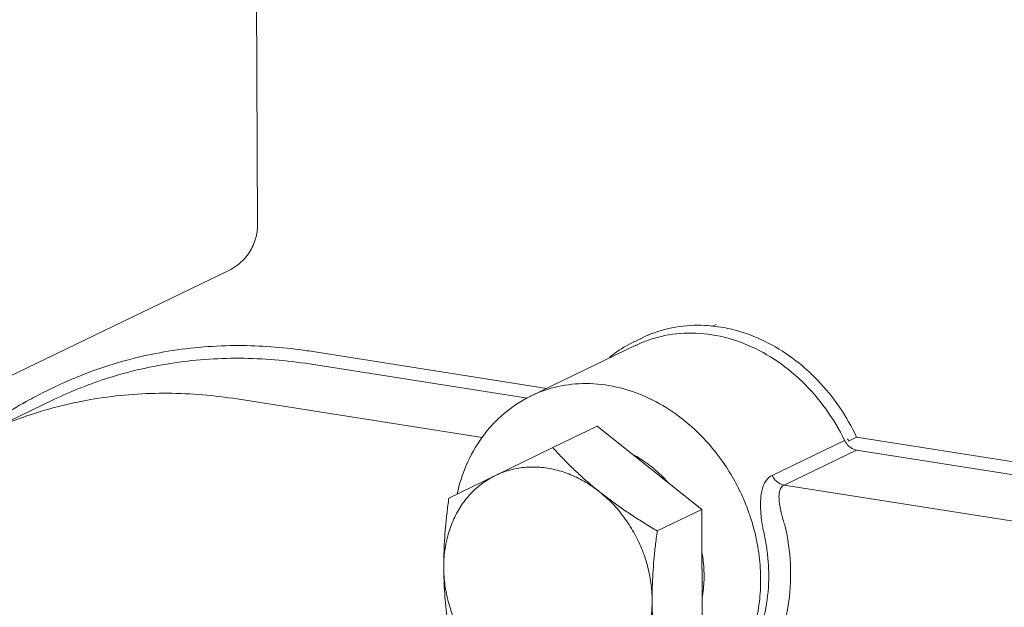
# Model space of a CAD drawing. Units: inches. Extents: x -122 to 75, y -85 to 29.
# Drawn here: x -71 to -62, y -53 to -48 of the extents above; entities that cross this region are included whole.
import ezdxf

# ---------------------------------------------------------------- set-up
doc = ezdxf.new("R2010")
doc.units = ezdxf.units.IN
doc.header["$LTSCALE"] = 1.87
doc.header["$MEASUREMENT"] = 0
doc.layers.get('0').update_dxf_attribs({"linetype": 'CONTINUOUS'})

msp = doc.modelspace()

# ---------------------------------------------------------------- linework, layer by layer
at = {"color": 7, "linetype": 'Continuous', "lineweight": 5}
for p, q in [((-68.6086, -49.9716), (-68.6293, -44.8773)), ((-68.6086, -49.9687), (-68.6086, -49.9686)), ((-68.8589, -50.3671), (-71.543, -51.6618)), ((-64.5897, -50.8401), (-64.6282, -50.8586)), ((-65.2934, -51.0233), (-66.2105, -51.4657)), ((-68.1423, -51.0752), (-66.0749, -51.4003)), ((-68.1518, -51.1864), (-66.2426, -51.4866)), ((-66.6407, -51.8301), (-68.7867, -51.4927)), ((-71.027, -51.8049), (-70.392, -51.4986)), ((-65.6318, -51.7311), (-66.0214, -51.919)), ((-64.7166, -52.46), (-65.6318, -51.7311)), ((-63.4305, -51.8613), (-63.36, -51.8273)), ((-63.36, -51.8273), (-60.9652, -52.2038)), ((-66.5239, -52.1627), (-66.0214, -51.919)), ((-64.1005, -52.1621), (-63.4655, -51.8558)), ((-63.9948, -52.2462), (-63.3599, -51.9399)), ((-61.0963, -52.2958), (-63.3599, -51.9399)), ((-66.9319, -52.3608), (-66.5239, -52.1627)), ((-61.7313, -52.6021), (-63.9948, -52.2462)), ((-64.7166, -52.46), (-65.1062, -52.6479)), ((-64.7119, -53.6306), (-64.7166, -52.46))]:
    msp.add_line(p, q, dxfattribs=at)
for points, start_tangent, end_tangent in [([(-68.6091, -49.9685), (-68.6089, -49.9869), (-68.6288, -50.101), (-68.6885, -50.222), (-68.7902, -50.3258), (-68.8595, -50.3674)], (0.031177, -0.999514), (-0.900296, -0.435278)), ([(-65.238, -50.9576), (-65.1908, -50.9362), (-64.9465, -50.8644), (-64.6891, -50.849), (-64.5927, -50.8576)], (0.900628, 0.434592), (0.991867, -0.127282)), ([(-64.5927, -50.8576), (-64.4247, -50.8906), (-64.1668, -50.987), (-63.9216, -51.1358), (-63.701, -51.3299), (-63.5111, -51.5636), (-63.36, -51.8273)], (0.991867, -0.127282), (0.426312, -0.904576)), ([(-65.2611, -50.9701), (-65.3085, -50.9916)], (-0.920427, -0.390915), (-0.900652, -0.434542)), ([(-65.2374, -50.9604), (-65.2611, -50.9701)], (-0.929373, -0.369141), (-0.920427, -0.390915)), ([(-63.4655, -51.8558), (-63.6309, -51.5786), (-63.8397, -51.338), (-64.0826, -51.1446), (-64.349, -51.0067), (-64.6273, -50.9305), (-64.9054, -50.9193), (-65.1711, -50.9734), (-65.2236, -50.9927)], (-0.435892, 0.899999), (-0.929254, -0.369442)), ([(-70.3827, -51.3875), (-69.9817, -51.2231), (-69.3898, -51.075), (-68.7731, -51.0254), (-68.2091, -51.0653)], (0.9007, 0.434441), (0.990243, -0.139349)), ([(-65.3115, -50.9931), (-65.4809, -51.0953), (-65.5259, -51.1301)], (-0.899311, -0.437309), (-0.77497, -0.631999)), ([(-65.3085, -50.9916), (-65.3115, -50.9931)], (-0.900652, -0.434542), (-0.899311, -0.437309)), ([(-65.2236, -50.9927), (-65.2933, -51.0234)], (-0.929254, -0.369442), (-0.900689, -0.434465)), ([(-70.3922, -51.4987), (-69.9495, -51.3203), (-69.3697, -51.1815), (-68.7667, -51.1366), (-68.1518, -51.1864)], (0.900692, 0.434459), (0.987861, -0.155338)), ([(-68.2091, -51.0653), (-68.1423, -51.0752)], (0.990243, -0.139349), (0.987861, -0.155337)), ([(-70.4532, -51.4215), (-70.3825, -51.3884)], (0.9007, 0.434441), (0.909936, 0.414749)), ([(-64.2004, -53.0694), (-64.2037, -52.9716), (-64.2132, -52.8686), (-64.2304, -52.7581), (-64.2573, -52.6383), (-64.2965, -52.5077), (-64.3517, -52.3655), (-64.4271, -52.2122), (-64.5276, -52.0499), (-64.6587, -51.8828), (-64.8249, -51.7185), (-65.029, -51.5684), (-65.2689, -51.4481), (-65.5303, -51.3752), (-65.793, -51.3597), (-66.0361, -51.3996), (-66.2104, -51.4657)], (-0.004056, 0.999992), (-0.900814, -0.434205)), ([(-71.0438, -51.78), (-70.6077, -51.5007), (-70.4532, -51.4215)], (0.80146, 0.598048), (0.9007, 0.434441)), ([(-68.7867, -51.4927), (-69.3955, -51.4429), (-69.9977, -51.4867), (-70.5796, -51.625), (-71.027, -51.8049)], (-0.987861, 0.155338), (-0.900713, -0.434414)), ([(-66.2104, -51.4657), (-66.2209, -51.4708), (-66.4485, -51.6206), (-66.6378, -51.825), (-66.7793, -52.0748), (-66.859, -52.323)], (-0.900784, -0.434267), (-0.217501, -0.97606)), ([(-66.0214, -51.919), (-65.9425, -52.0035), (-65.8637, -52.083), (-65.7829, -52.1595), (-65.6989, -52.2339), (-65.6111, -52.3063)], (0.672056, -0.7405), (0.782251, -0.622964)), ([(-63.3599, -51.9399), (-63.4015, -51.9252), (-63.4382, -51.896), (-63.4655, -51.8558)], (-0.987861, 0.155338), (-0.435892, 0.899999)), ([(-63.4305, -51.8613), (-63.4401, -51.8413)], (-0.426312, 0.904576), (-0.436799, 0.899559)), ([(-65.1627, -52.0817), (-65.1983, -52.0549), (-65.317, -51.9805)], (-0.786863, 0.617128), (-0.881012, 0.473095)), ([(-66.5239, -52.1627), (-66.4013, -52.1163), (-66.2711, -52.0922), (-66.1363, -52.0908), (-65.9998, -52.1122), (-65.8648, -52.156), (-65.7343, -52.2212), (-65.6111, -52.3063)], (0.899685, 0.43654), (0.782251, -0.622964)), ([(-65.019, -52.2157), (-65.0759, -52.1572), (-65.1627, -52.0817)], (-0.671897, 0.740644), (-0.786863, 0.617128)), ([(-66.9768, -52.9689), (-66.9672, -52.8194), (-66.9374, -52.6764), (-66.8881, -52.5432), (-66.8205, -52.4228), (-66.7359, -52.3177), (-66.6363, -52.2304), (-66.5239, -52.1627)], (-0.004056, 0.999992), (0.899685, 0.43654)), ([(-64.1738, -52.6572), (-64.187, -52.5901), (-64.197, -52.5148), (-64.2018, -52.4319), (-64.1977, -52.3452), (-64.1804, -52.264), (-64.1472, -52.2003), (-64.1005, -52.1621)], (-0.222551, 0.974921), (0.900625, 0.434598)), ([(-63.9948, -52.2462), (-64.0365, -52.2315), (-64.0732, -52.2023), (-64.1005, -52.1621)], (-0.987861, 0.155338), (-0.435892, 0.899999)), ([(-63.9856, -52.6079), (-64.0012, -52.5583), (-64.0164, -52.5028), (-64.0299, -52.4417), (-64.0387, -52.3781), (-64.038, -52.3189), (-64.0235, -52.273), (-63.9948, -52.2462)], (-0.317148, 0.948376), (0.900669, 0.434505)), ([(-65.6111, -52.3063), (-65.5194, -52.3768), (-65.4237, -52.4456), (-65.3239, -52.5129), (-65.219, -52.5798), (-65.1062, -52.6479)], (0.782251, -0.622964), (0.861396, -0.507934)), ([(-65.6111, -52.3063), (-65.498, -52.4093), (-65.3976, -52.5281), (-65.3121, -52.6599), (-65.2433, -52.8019), (-65.1929, -52.9508), (-65.1619, -53.1033), (-65.1511, -53.256)], (0.782251, -0.622964), (0.004056, -0.999992)), ([(-66.9768, -52.9689), (-66.9753, -52.852), (-66.9698, -52.7335), (-66.9607, -52.6131), (-66.9481, -52.4897), (-66.9319, -52.3608)], (-0.004056, 0.999992), (0.135492, 0.990778)), ([(-63.9856, -52.6079), (-63.9399, -52.9366), (-63.9533, -53.2621), (-64.0258, -53.568), (-64.1544, -53.8422), (-64.334, -54.0734), (-64.557, -54.252), (-64.8145, -54.3709), (-65.0958, -54.425), (-65.3895, -54.4123), (-65.6835, -54.3332), (-65.7815, -54.2916)], (0.222483, -0.974937), (-0.906764, 0.421639)), ([(-65.1062, -52.6479), (-65.1226, -52.7778), (-65.1352, -52.9015), (-65.1443, -53.0217), (-65.1496, -53.1397), (-65.1511, -53.256)], (-0.135492, -0.990778), (0.004056, -0.999992)), ([(-64.1298, -53.0354), (-64.1351, -52.9098), (-64.1498, -52.7831), (-64.1738, -52.6572)], (-0.004056, 0.999992), (-0.222483, 0.974937)), ([(-64.6962, -53.0366), (-64.7081, -52.8762), (-64.7133, -52.843)], (-0.004056, 0.999992), (-0.169558, 0.98552)), ([(-66.9271, -53.5314), (-66.9445, -53.4178), (-66.958, -53.3067), (-66.968, -53.1957), (-66.9743, -53.0833), (-66.9768, -52.9689)], (-0.16467, 0.986349), (-0.004056, 0.999992)), ([(-66.5168, -53.9186), (-66.6299, -53.8156), (-66.7303, -53.6968), (-66.8158, -53.565), (-66.8846, -53.423), (-66.935, -53.2741), (-66.966, -53.1216), (-66.9768, -52.9689)], (-0.782251, 0.622964), (-0.004056, 0.999992)), ([(-64.7959, -54.2182), (-64.7204, -54.178), (-64.5187, -54.0257), (-64.3533, -53.8276), (-64.2304, -53.5906), (-64.1547, -53.3232), (-64.1298, -53.0354)], (0.900762, 0.434313), (-0.004056, 0.999992)), ([(-64.7117, -53.2244), (-64.7068, -53.1934), (-64.6962, -53.0366)], (0.170257, 0.9854), (-0.004056, 0.999992)), ([(-64.8651, -54.2516), (-64.8328, -54.2353), (-64.6631, -54.1242), (-64.5292, -53.9979), (-64.4267, -53.8659), (-64.3502, -53.7345), (-64.2944, -53.6078), (-64.2551, -53.4876), (-64.2285, -53.3745), (-64.2118, -53.268), (-64.2029, -53.1669), (-64.2004, -53.0694)], (0.900158, 0.435564), (-0.004056, 0.999992)), ([(-65.1511, -53.256), (-65.1607, -53.4055), (-65.1905, -53.5485), (-65.2397, -53.6817), (-65.3074, -53.8022), (-65.392, -53.9072), (-65.4916, -53.9946), (-65.604, -54.0622)], (0.004056, -0.999992), (-0.899685, -0.43654)), ([(-65.1511, -53.256), (-65.1487, -53.371), (-65.1423, -53.4838), (-65.1323, -53.595), (-65.1187, -53.7058), (-65.1015, -53.8185)], (0.004056, -0.999992), (0.16467, -0.986349))]:
    msp.add_spline(points, degree=3, dxfattribs=dict(at, start_tangent=start_tangent, end_tangent=end_tangent))

doc.saveas('drawing.dxf')
